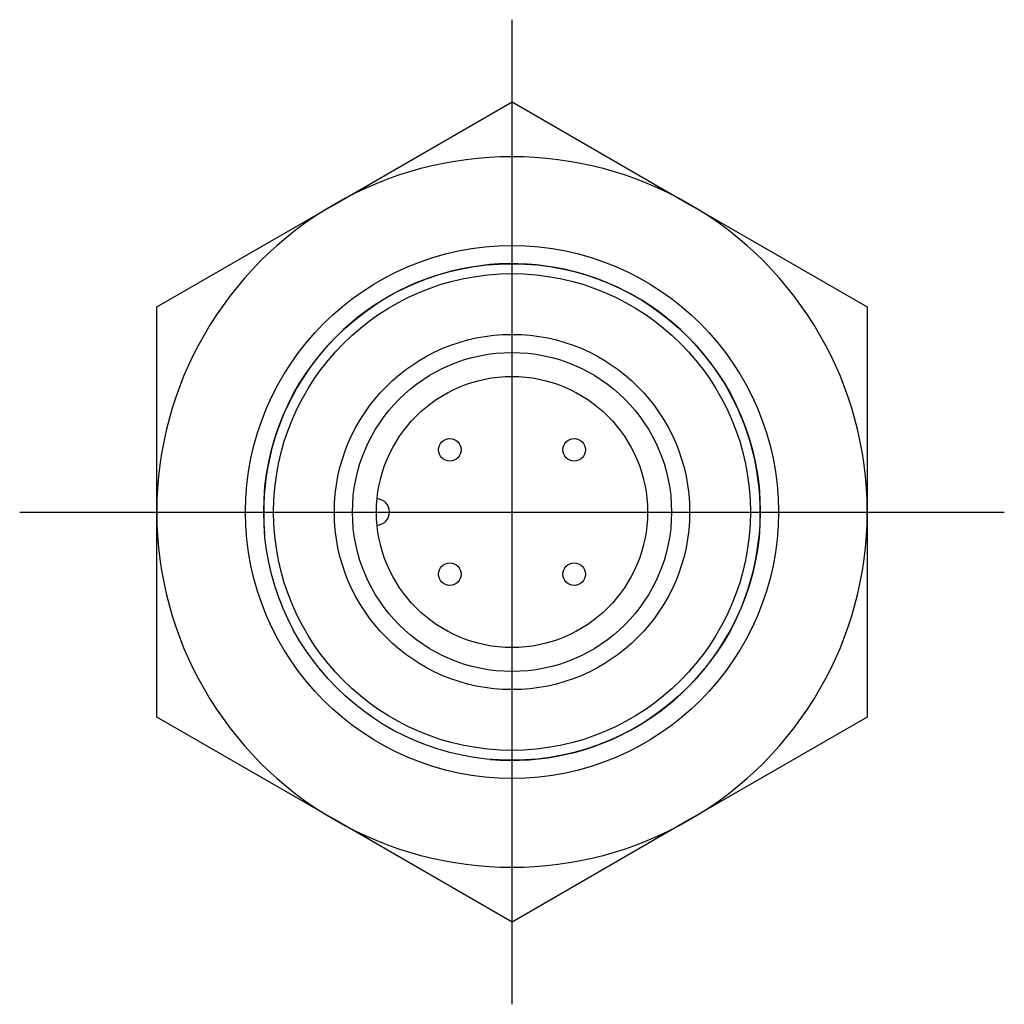
# Model space of a CAD drawing. Extents: x -0.65 to 0.65, y -0.65 to 0.65.
import ezdxf

# ---------------------------------------------------------------- set-up
doc = ezdxf.new("R2010")
doc.units = 0
doc.header["$MEASUREMENT"] = 0
doc.linetypes.add('CENTER2', pattern=[28.575, 19.05, -3.175, 3.175, -3.175])
for name, color, linetype in [('TRDETAIL3', 7, 'CONTINUOUS'), ('TRMODEL1', 7, 'CONTINUOUS'), ('TRMODEL3', 7, 'CONTINUOUS')]:
    doc.layers.add(name, color=color, linetype=linetype)

msp = doc.modelspace()

# ---------------------------------------------------------------- linework, layer by layer
at = {"layer": 'TRDETAIL3', "color": 4, "linetype": 'CENTER2'}
for p, q in [((0, -0.6546), (0, 0.6546)), ((-0.6546, 0), (0.6546, 0))]:
    msp.add_line(p, q, dxfattribs=at)
at = {"layer": 'TRMODEL1', "color": 7, "linetype": 'CONTINUOUS'}
for p, q in [((-0.2362, 0.4091), (0, 0.5455)), ((0, 0.5455), (0.2362, 0.4091)), ((0, 0.5455), (0.2362, 0.4091)), ((-0.4724, 0.2728), (-0.2362, 0.4091)), ((0.2362, 0.4091), (0.4724, 0.2728)), ((-0.4724, 0), (-0.4724, 0.2728)), ((-0.4724, 0), (-0.4724, 0.2728)), ((0.4724, 0.2728), (0.4724, 0)), ((0.4724, 0.2728), (0.4724, 0)), ((-0.4724, -0.2728), (-0.4724, 0)), ((0.4724, 0), (0.4724, -0.2728)), ((0.4724, 0), (0.4724, -0.2728)), ((-0.4724, -0.2728), (-0.4724, 0)), ((-0.2362, -0.4091), (-0.4724, -0.2728)), ((-0.2362, -0.4091), (-0.4724, -0.2728)), ((0.4724, -0.2728), (0.2362, -0.4091)), ((0.4724, -0.2728), (0.2362, -0.4091)), ((0, -0.5455), (-0.2362, -0.4091)), ((0, -0.5455), (-0.2362, -0.4091)), ((0.2362, -0.4091), (0, -0.5455))]:
    msp.add_line(p, q, dxfattribs=at)
for centre, radius in [((0, 0), 0.3543), ((0, 0), 0.3302), ((0, 0), 0.317), ((0, 0), 0.2362), ((0, 0), 0.2121), ((0, 0), 0.1803), ((-0.0828, 0.0828), 0.015), ((0.0828, 0.0828), 0.015), ((-0.0828, -0.0828), 0.015), ((0.0828, -0.0828), 0.015)]:
    msp.add_circle(centre, radius, dxfattribs=at)
for centre, radius, start, end in [((0, 0), 0.4724, 60, 120), ((0, 0), 0.4724, 120, 180), ((0, 0), 0.4724, 0, 60), ((-0.1803, 0), 0.0175, 272.7823, 87.2177), ((0, 0), 0.4724, 180, 240), ((0, 0), 0.4724, 300, 360), ((0, 0), 0.4724, 240, 300)]:
    msp.add_arc(centre, radius, start, end, dxfattribs=at)
at = {"layer": 'TRMODEL3', "color": 1, "linetype": 'CONTINUOUS'}
msp.add_arc((0, 0), 0.3302, 265, 185, dxfattribs=at)

doc.saveas('drawing.dxf')
